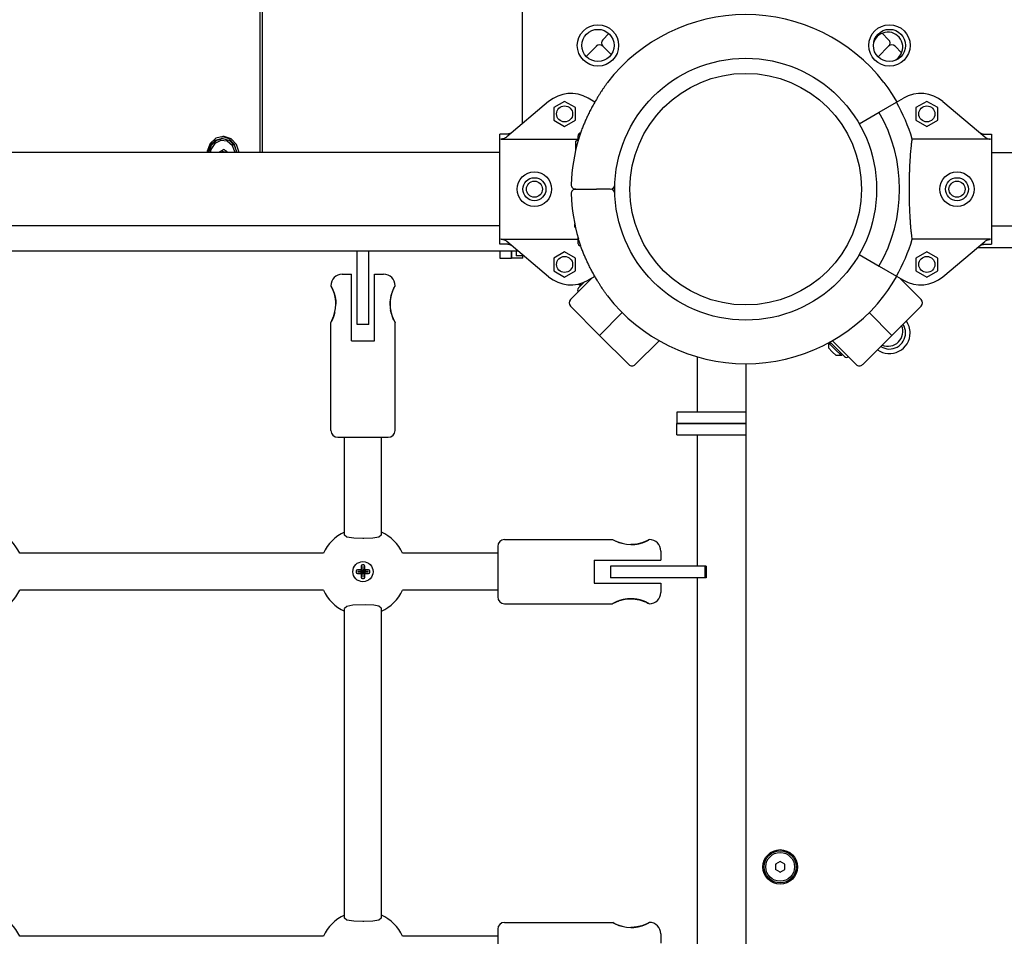
# Model space of a CAD drawing. Units: millimetres. Extents: x -3505 to 5132, y -5457 to 4516.
# Drawn here: x 1136 to 1565, y -825 to -426 of the extents above; entities that cross this region are included whole.
import ezdxf

# ---------------------------------------------------------------- set-up
doc = ezdxf.new("R2010")
doc.units = ezdxf.units.MM

# ---------------------------------------------------------------- blocks, each defined once
blk = doc.blocks.new('IS-02')
for p, q in [((1240.64, 484.3), (1240.64, -483.7)), ((1241.6, 484.3), (1241.6, -483.7)), ((1354.74, 471.9), (1354.74, -471.31)), ((1392.57, -432), (1389.92, -434.65)), ((1511.54, -431.82), (1514.37, -434.65)), ((1382.68, -441.89), (1387.09, -437.48)), ((1393.56, -441.12), (1389.92, -437.48)), ((1389.92, -437.48), (1393.56, -441.12)), ((1514.37, -437.48), (1509.77, -442.07)), ((1509.77, -442.07), (1514.37, -437.48)), ((1520.03, -440.31), (1517.2, -437.48)), ((1512.3, -453.26), (1513.99, -455.6)), ((1513.99, -455.6), (1515.9, -458.5)), ((1515.9, -458.5), (1517.76, -461.6)), ((1366.32, -461.57), (1348.08, -476.92)), ((1373.27, -461.46), (1368.52, -464.2)), ((1378.02, -464.2), (1373.27, -461.46)), ((1386.43, -461.76), (1383.48, -460.06)), ((1510.17, -466.2), (1517.73, -461.84)), ((1517.73, -461.84), (1520.81, -460.06)), ((1517.76, -461.6), (1517.86, -461.76)), ((1531.01, -461.46), (1526.26, -464.2)), ((1535.76, -464.2), (1531.01, -461.46)), ((1537.96, -461.57), (1556.21, -476.92)), ((1368.52, -464.2), (1368.52, -469.68)), ((1378.02, -469.68), (1378.02, -464.2)), ((1501.51, -471.2), (1510.17, -466.2)), ((1526.26, -464.2), (1526.26, -469.68)), ((1535.76, -469.68), (1535.76, -464.2)), ((1368.52, -469.68), (1373.27, -472.43)), ((1373.27, -472.43), (1378.02, -469.68)), ((1526.26, -469.68), (1531.01, -472.43)), ((1531.01, -472.43), (1535.76, -469.68)), ((1348.43, -475.7), (1345.14, -475.7)), ((1348.43, -475.7), (1345.14, -475.7)), ((1345.14, -523.7), (1345.14, -475.7)), ((1555.86, -475.7), (1559.14, -475.7)), ((1555.86, -475.7), (1559.14, -475.7)), ((1559.14, -475.7), (1559.14, -523.7)), ((1219, -479.88), (1217.7, -483.22)), ((1218.91, -480.54), (1221.23, -478.37)), ((1221.47, -477.54), (1219, -479.88)), ((1220.96, -479.84), (1219.29, -482.44)), ((1219.47, -480.54), (1221.78, -478.37)), ((1223.55, -478.53), (1220.96, -479.84)), ((1221.23, -478.37), (1223.85, -477.7)), ((1224.6, -476.7), (1221.47, -477.54)), ((1221.78, -478.37), (1224.41, -477.7)), ((1226.37, -478.87), (1223.55, -478.53)), ((1224.41, -477.7), (1223.85, -477.7)), ((1227.15, -477.77), (1224.12, -476.72)), ((1224.41, -477.7), (1227.32, -478.54)), ((1225.03, -476.72), (1224.6, -476.7)), ((1228.11, -477.77), (1225.03, -476.72)), ((1228.66, -480.76), (1226.37, -478.87)), ((1229.49, -480.27), (1227.15, -477.77)), ((1227.32, -478.54), (1229.53, -480.84)), ((1230.45, -480.27), (1228.11, -477.77)), ((1345.51, -477.89), (1379.14, -477.89)), ((1378.14, -478.84), (1379.14, -478.26)), ((1378.49, -478.66), (1378.14, -478.84)), ((1378.14, -482.41), (1378.14, -478.84)), ((1378.84, -478.5), (1378.49, -478.66)), ((1379.2, -478.38), (1378.84, -478.5)), ((1379.14, -478.26), (1379.14, -476.45)), ((1379.23, -478.26), (1379.14, -478.26)), ((1558.78, -477.89), (1524.66, -477.89)), ((1183.67, -483.7), (695.45, -483.7)), ((1255.24, -483.7), (1183.67, -483.7)), ((1217.7, -483.22), (1217.63, -483.7)), ((1217.77, -483.7), (1218.91, -480.54)), ((1218.32, -483.7), (1219.47, -480.54)), ((1219.29, -482.44), (1218.99, -483.7)), ((1223.04, -483.55), (1223.04, -483.7)), ((1224.25, -483.16), (1223.94, -482.97)), ((1224.58, -483.36), (1224.25, -483.16)), ((1224.92, -483.55), (1224.58, -483.36)), ((1226.55, -483.55), (1224.92, -483.55)), ((1226.56, -483.7), (1226.55, -483.55)), ((1229.82, -483.7), (1228.66, -480.76)), ((1230.61, -483.7), (1229.49, -480.27)), ((1229.53, -480.84), (1230.49, -483.7)), ((1231.57, -483.7), (1230.45, -480.27)), ((1345.14, -483.7), (1255.24, -483.7)), ((1559.14, -483.7), (2345.14, -483.7)), ((1378.17, -499.7), (1384.17, -499.7)), ((1378.17, -499.7), (1384.17, -499.7)), ((1384.17, -499.7), (1387.17, -499.7)), ((1384.17, -499.7), (1387.17, -499.7)), ((1393.18, -499.7), (1387.17, -499.7)), ((1393.18, -499.7), (1387.17, -499.7)), ((1183.67, -515.7), (695.45, -515.7)), ((1255.24, -515.7), (1183.67, -515.7)), ((1345.14, -515.7), (1255.24, -515.7)), ((1377.64, -514.73), (1377.64, -516.3)), ((1377.98, -516.3), (1377.64, -516.3)), ((1559.14, -515.7), (2345.14, -515.7)), ((1345.51, -521.52), (1379.14, -521.52)), ((1366.32, -537.84), (1348.08, -522.49)), ((1379.14, -523.5), (1379.14, -520.85)), ((1558.78, -521.52), (1524.66, -521.52)), ((1537.96, -537.84), (1556.21, -522.49)), ((1289.76, -526.7), (622.47, -526.7)), ((1282.98, -553.58), (1282.98, -526.7)), ((1287.98, -553.58), (1287.98, -526.7)), ((1299.34, -526.7), (1289.76, -526.7)), ((1352.75, -526.7), (1299.34, -526.7)), ((1348.43, -523.7), (1345.14, -523.7)), ((1348.43, -523.7), (1345.14, -523.7)), ((1345.14, -526.7), (1345.14, -529.7)), ((1350.14, -529.7), (1350.14, -526.7)), ((1350.14, -526.7), (1350.14, -529.7)), ((1352.14, -526.7), (1352.14, -528.7)), ((1353.09, -526.7), (1352.75, -526.7)), ((1373.27, -526.98), (1368.52, -529.72)), ((1378.02, -529.72), (1373.27, -526.98)), ((1379.94, -524.3), (1380.25, -524.3)), ((1531.01, -526.98), (1526.26, -529.72)), ((1535.76, -529.72), (1531.01, -526.98)), ((1681.59, -525.2), (1552.98, -525.2)), ((1555.86, -523.7), (1559.14, -523.7)), ((1555.86, -523.7), (1559.14, -523.7)), ((1345.14, -529.7), (1350.14, -529.7)), ((1355.14, -529.7), (1350.14, -529.7)), ((1355.47, -528.7), (1352.14, -528.7)), ((1355.14, -529.7), (1355.14, -528.7)), ((1368.52, -529.72), (1368.52, -535.21)), ((1378.02, -535.21), (1378.02, -529.72)), ((1501.51, -528.2), (1510.17, -533.2)), ((1526.26, -529.72), (1526.26, -535.21)), ((1535.76, -535.21), (1535.76, -529.72)), ((1368.52, -535.21), (1373.27, -537.95)), ((1373.27, -537.95), (1378.02, -535.21)), ((1510.17, -533.2), (1517.73, -537.57)), ((1526.26, -535.21), (1531.01, -537.95)), ((1531.01, -537.95), (1535.76, -535.21)), ((1276.48, -536.7), (1280.48, -536.7)), ((1280.48, -541.7), (1280.48, -536.7)), ((1290.48, -536.7), (1294.48, -536.7)), ((1290.48, -541.7), (1290.48, -536.7)), ((1375.78, -547.79), (1385.22, -538.34)), ((1379.29, -542.71), (1381.85, -540.16)), ((1386.43, -537.64), (1383.48, -539.35)), ((1515.9, -540.91), (1517.76, -537.81)), ((1517.73, -537.57), (1520.81, -539.35)), ((1517.76, -537.81), (1517.86, -537.64)), ((1519.07, -538.34), (1528.51, -547.79)), ((1271.48, -541.7), (1271.5, -541.74)), ((1271.5, -541.74), (1272.07, -542.79)), ((1272.07, -542.79), (1272.93, -544.92)), ((1280.48, -565.7), (1280.48, -541.7)), ((1290.48, -565.7), (1290.48, -541.7)), ((1297.74, -545.94), (1298.56, -543.51)), ((1298.8, -542.97), (1299.14, -542.29)), ((1299.14, -542.29), (1299.39, -541.86)), ((1299.39, -541.86), (1299.48, -541.7)), ((1379.68, -541.33), (1380.3, -540.72)), ((1379.68, -541.33), (1379.68, -540.89)), ((1380.18, -541.83), (1379.68, -541.33)), ((1380.16, -540.86), (1380.09, -540.78)), ((1380.66, -541.35), (1380.16, -540.86)), ((1512.3, -546.15), (1513.99, -543.81)), ((1513.99, -543.81), (1515.9, -540.91)), ((1272.93, -544.92), (1273.45, -547.07)), ((1273.52, -547.49), (1273.6, -548.22)), ((1273.6, -548.22), (1273.66, -548.96)), ((1297.3, -548.88), (1297.74, -545.94)), ((1272.79, -554.9), (1273.56, -551.61)), ((1273.56, -551.61), (1273.67, -549.7)), ((1273.66, -548.96), (1273.67, -549.7)), ((1297.44, -551.93), (1297.3, -548.88)), ((1297.61, -552.93), (1297.5, -552.36)), ((1297.74, -553.48), (1297.61, -552.93)), ((1375.78, -550.62), (1388.5, -563.34)), ((1528.51, -550.62), (1515.78, -563.34)), ((1271.49, -557.69), (1271.92, -556.91)), ((1272.03, -556.7), (1271.57, -557.55)), ((1271.92, -556.91), (1272.79, -554.9)), ((1272.66, -555.26), (1272.03, -556.7)), ((1273.23, -553.42), (1272.66, -555.26)), ((1282.98, -558.58), (1282.98, -553.58)), ((1287.98, -558.58), (1287.98, -553.58)), ((1297.88, -554.01), (1297.74, -553.48)), ((1298.45, -555.65), (1298.24, -555.12)), ((1298.66, -556.13), (1298.45, -555.65)), ((1298.86, -556.56), (1298.66, -556.13)), ((1398.4, -553.44), (1388.5, -563.34)), ((1388.5, -563.34), (1398.4, -553.44)), ((1515.78, -563.34), (1505.88, -553.44)), ((1505.88, -553.44), (1515.78, -563.34)), ((1271.48, -557.7), (1271.49, -557.69)), ((1271.48, -604.7), (1271.48, -557.7)), ((1287.98, -558.58), (1282.98, -558.58)), ((1299.48, -604.7), (1299.48, -557.7)), ((1280.48, -565.7), (1290.48, -565.7)), ((1401.23, -576.07), (1388.5, -563.34)), ((1414.44, -565.69), (1404.06, -576.07)), ((1500.23, -576.07), (1489.85, -565.69)), ((1503.06, -576.07), (1515.78, -563.34)), ((1488.12, -566.65), (1488.12, -568.77)), ((1488.6, -566.99), (1488.12, -567.46)), ((1489.81, -570.47), (1488.12, -568.77)), ((1490.95, -569.34), (1488.21, -566.6)), ((1489.09, -566.49), (1488.6, -566.99)), ((1495.15, -572.55), (1488.85, -566.25)), ((1493.77, -572.16), (1490.95, -569.34)), ((1431.14, -596.7), (1431.14, -572.74)), ((1491.51, -572.16), (1489.81, -570.47)), ((1493.77, -572.16), (1491.51, -572.16)), ((1493.3, -571.69), (1492.82, -572.16)), ((1493.79, -571.19), (1493.3, -571.69)), ((1494.27, -571.67), (1493.77, -572.16)), ((1452.14, -575.7), (1452.14, -1436.4)), ((1452.14, -596.7), (1422.14, -596.7)), ((1422.14, -596.7), (1422.14, -601.7)), ((1452.14, -601.7), (1422.14, -601.7)), ((1422.14, -606.7), (1422.14, -601.7)), ((1422.14, -601.7), (1452.14, -601.7)), ((1274.48, -607.7), (1296.48, -607.7)), ((1277.48, -650.13), (1277.48, -607.7)), ((1293.48, -650.13), (1293.48, -607.7)), ((1422.14, -606.7), (1452.14, -606.7)), ((1431.14, -663.87), (1431.14, -606.7)), ((1277.49, -650.27), (1277.48, -650.13)), ((1278.51, -651.14), (1277.49, -650.27)), ((1281.43, -651.67), (1278.51, -651.14)), ((1292.32, -651.19), (1289.76, -651.65)), ((1293.44, -650.35), (1292.32, -651.19)), ((1293.48, -650.13), (1293.44, -650.35)), ((1285.48, -651.81), (1281.43, -651.67)), ((1285.89, -651.81), (1285.48, -651.81)), ((1289.76, -651.65), (1285.89, -651.81)), ((1344.14, -655.2), (1344.14, -677.2)), ((1347.14, -652.2), (1394.14, -652.2)), ((1394.14, -652.2), (1394.16, -652.21)), ((1394.16, -652.21), (1394.94, -652.65)), ((1395.15, -652.76), (1394.3, -652.29)), ((1394.94, -652.65), (1396.95, -653.52)), ((1396.59, -653.38), (1395.15, -652.76)), ((1398.43, -653.96), (1396.59, -653.38)), ((1396.95, -653.52), (1400.23, -654.28)), ((1400.23, -654.28), (1402.14, -654.4)), ((1402.89, -654.38), (1402.14, -654.4)), ((1403.63, -654.33), (1402.89, -654.38)), ((1404.36, -654.24), (1403.63, -654.33)), ((1406.92, -653.66), (1404.77, -654.18)), ((1409.06, -652.79), (1406.92, -653.66)), ((1410.11, -652.23), (1409.06, -652.79)), ((1410.14, -652.2), (1410.11, -652.23)), ((1268.24, -658.2), (1136.01, -658.2)), ((1344.14, -658.2), (1302.71, -658.2)), ((1415.14, -657.2), (1415.14, -661.2)), ((1284.73, -663.75), (1284.73, -665.14)), ((1285.73, -663.25), (1285.23, -663.25)), ((1285.45, -663.98), (1285.45, -666.16)), ((1285.5, -663.98), (1285.45, -663.98)), ((1285.5, -666.16), (1285.5, -663.98)), ((1286.23, -665.14), (1286.23, -663.75)), ((1386.14, -661.2), (1386.14, -671.2)), ((1386.14, -661.2), (1410.14, -661.2)), ((1393.27, -663.87), (1393.27, -668.87)), ((1398.27, -663.87), (1393.27, -663.87)), ((1434.27, -663.87), (1398.27, -663.87)), ((1410.14, -661.2), (1415.14, -661.2)), ((1434.85, -663.87), (1434.27, -663.87)), ((1434.27, -663.87), (1434.27, -668.87)), ((1434.85, -663.87), (1434.85, -668.87)), ((1282.53, -665.95), (1282.53, -666.45)), ((1284.42, -665.45), (1283.03, -665.45)), ((1283.03, -666.95), (1284.42, -666.95)), ((1285.43, -666.18), (1283.25, -666.18)), ((1283.25, -666.18), (1283.25, -666.23)), ((1283.25, -666.23), (1285.43, -666.23)), ((1285.43, -666.18), (1284.42, -665.45)), ((1285.45, -666.25), (1284.72, -667.26)), ((1284.72, -667.26), (1284.72, -668.66)), ((1285.45, -666.25), (1285.45, -668.43)), ((1285.45, -668.43), (1285.5, -668.43)), ((1285.5, -668.43), (1285.5, -666.25)), ((1287.7, -666.18), (1285.52, -666.18)), ((1285.52, -666.23), (1287.7, -666.23)), ((1285.52, -666.23), (1286.54, -666.96)), ((1286.23, -668.66), (1286.23, -667.26)), ((1287.93, -665.45), (1286.54, -665.45)), ((1286.54, -666.96), (1287.93, -666.96)), ((1287.7, -666.23), (1287.7, -666.18)), ((1288.43, -666.46), (1288.43, -665.95)), ((1285.22, -669.16), (1285.73, -669.16)), ((1386.14, -671.2), (1410.14, -671.2)), ((1398.27, -668.87), (1393.27, -668.87)), ((1434.27, -668.87), (1398.27, -668.87)), ((1410.14, -671.2), (1415.14, -671.2)), ((1415.14, -671.2), (1415.14, -675.2)), ((1431.14, -830.54), (1431.14, -668.87)), ((1434.85, -668.87), (1434.27, -668.87)), ((1268.24, -674.2), (1136.01, -674.2)), ((1344.14, -674.2), (1302.71, -674.2)), ((1278.45, -681.29), (1277.49, -682.17)), ((1281.13, -680.76), (1278.45, -681.29)), ((1286.41, -680.6), (1281.13, -680.76)), ((1290.16, -680.79), (1286.41, -680.6)), ((1292.44, -681.26), (1290.16, -680.79)), ((1293.44, -682.06), (1292.44, -681.26)), ((1347.14, -680.2), (1394.14, -680.2)), ((1395.29, -679.59), (1395.72, -679.38)), ((1395.72, -679.38), (1396.2, -679.18)), ((1396.2, -679.18), (1396.73, -678.97)), ((1397.83, -678.61), (1398.37, -678.47)), ((1398.37, -678.47), (1398.92, -678.34)), ((1398.92, -678.34), (1399.49, -678.23)), ((1399.92, -678.16), (1402.97, -678.03)), ((1402.97, -678.03), (1405.9, -678.46)), ((1405.9, -678.46), (1408.34, -679.28)), ((1408.88, -679.53), (1409.56, -679.87)), ((1409.56, -679.87), (1409.99, -680.11)), ((1409.99, -680.11), (1410.14, -680.2)), ((1277.49, -682.17), (1277.48, -682.28)), ((1277.48, -816.83), (1277.48, -682.28)), ((1277.48, -682.28), (1277.48, -682.28)), ((1293.48, -682.28), (1293.44, -682.06)), ((1293.48, -816.83), (1293.48, -682.28)), ((1467.14, -792.39), (1465.14, -793.55)), ((1469.14, -793.55), (1467.14, -792.39)), ((1465.14, -793.55), (1465.14, -795.86)), ((1467.14, -797.01), (1465.14, -795.86)), ((1467.14, -797.01), (1469.14, -795.86)), ((1469.14, -795.86), (1469.14, -793.55)), ((1277.49, -816.97), (1277.48, -816.83)), ((1278.51, -817.84), (1277.49, -816.97)), ((1281.43, -818.37), (1278.51, -817.84)), ((1285.48, -818.51), (1281.43, -818.37)), ((1285.89, -818.51), (1285.48, -818.51)), ((1289.76, -818.35), (1285.89, -818.51)), ((1292.32, -817.89), (1289.76, -818.35)), ((1293.44, -817.05), (1292.32, -817.89)), ((1293.48, -816.83), (1293.44, -817.05)), ((1344.14, -821.87), (1344.14, -843.87)), ((1347.14, -818.87), (1394.14, -818.87)), ((1394.14, -818.87), (1394.16, -818.88)), ((1394.16, -818.88), (1394.94, -819.31)), ((1395.15, -819.42), (1394.3, -818.96)), ((1394.94, -819.31), (1396.95, -820.18)), ((1396.59, -820.05), (1395.15, -819.42)), ((1398.43, -820.62), (1396.59, -820.05)), ((1396.95, -820.18), (1400.23, -820.95)), ((1400.23, -820.95), (1402.14, -821.07)), ((1402.89, -821.05), (1402.14, -821.07)), ((1403.63, -821), (1402.89, -821.05)), ((1404.36, -820.91), (1403.63, -821)), ((1406.92, -820.32), (1404.77, -820.85)), ((1409.06, -819.46), (1406.92, -820.32)), ((1410.11, -818.89), (1409.06, -819.46)), ((1410.14, -818.87), (1410.11, -818.89)), ((1268.24, -824.9), (1136.01, -824.9)), ((1344.14, -824.9), (1302.71, -824.9)), ((1415.14, -823.87), (1415.14, -827.87))]:
    blk.add_line(p, q)
for centre, radius in [((1387.81, -437.12), 9), ((1514.72, -437.12), 9), ((1387.81, -437.12), 7), ((1514.72, -437.12), 7), ((1452.14, -499.7), 57), ((1452.14, -499.7), 50.4), ((1373.27, -466.94), 3.5), ((1531.01, -466.94), 3.5), ((1360.14, -499.7), 7.5), ((1544.14, -499.7), 7.5), ((1360.14, -499.7), 5), ((1360.14, -499.7), 3.5), ((1544.14, -499.7), 5), ((1544.14, -499.7), 3.5), ((1373.27, -532.46), 3.5), ((1531.01, -532.46), 3.5), ((1285.48, -666.2), 4.4), ((1467.14, -794.7), 7.5), ((1467.14, -794.7), 7), ((1467.14, -794.7), 6.25)]:
    blk.add_circle(centre, radius)
for centre, radius, start, end in [((1452.14, -499.7), 76, 37.672, 142.328), ((1514.02, -437.83), 6.5, 315, 161.2512), ((1388.5, -438.89), 2, 45, 135), ((1391.33, -436.06), 2, 135, 225), ((1512.96, -436.06), 2, 315, 45), ((1515.78, -438.89), 2, 45, 135), ((1514.02, -437.83), 6.5, 288.7488, 315), ((1375.98, -473.05), 15, 60, 130.0695), ((1528.31, -473.05), 15, 49.9305, 120), ((1452.14, -499.7), 75.73, 16.7437, 30), ((1452.14, -499.7), 67, 330, 30), ((1380.39, -476.45), 1.25, 98.4078, 180), ((1452.14, -499.7), 76, 163.4311, 178.4513), ((1235.65, -485.04), 10.84, 172.1186, 172.9433), ((1378.17, -497.7), 2, 178.4513, 270), ((1378.17, -501.7), 2, 90, 181.5487), ((1393.18, -497.7), 2, 270, 358.0574), ((1393.18, -501.7), 2, 1.9426, 90), ((1452.14, -499.7), 76, 181.5487, 196.5689), ((1452.14, -499.7), 75.73, 330, 343.2563), ((1379.94, -523.5), 0.8, 180, 270), ((1276.48, -541.7), 5, 90, 180), ((1294.48, -541.7), 5, 0, 90), ((1375.98, -526.36), 15, 229.9305, 300), ((1528.31, -526.36), 15, 240, 310.0695), ((1380.18, -543.6), 1.25, 135, 218.1079), ((1377.19, -549.2), 2, 135, 225), ((1452.14, -499.7), 76, 217.672, 322.328), ((1527.1, -549.2), 2, 315, 45), ((1514.72, -562.28), 9, 0, 35.4059), ((1514.02, -561.58), 6.5, 247.6199, 22.3801), ((1514.72, -562.28), 7, 0, 32.6264), ((1514.72, -562.28), 9, 234.5941, 0), ((1514.72, -562.28), 7, 237.3736, 0), ((1496.04, -571.67), 1.25, 225, 308.1079), ((1402.65, -574.66), 2, 225, 315), ((1501.64, -574.66), 2, 225, 315), ((1274.48, -604.7), 3, 180, 270), ((1296.48, -604.7), 3, 270, 0), ((1118.78, -666.2), 19, 24.9011, 64.9881), ((1285.48, -666.2), 19, 114.9011, 155.0989), ((1285.48, -666.2), 19, 24.9011, 65.0989), ((1347.14, -655.2), 3, 90, 180), ((1410.14, -657.2), 5, 0, 90), ((1285.23, -663.75), 0.5, 90, 180), ((1285.73, -663.75), 0.5, 359.9064, 90), ((1283.03, -665.95), 0.5, 90, 180), ((1283.03, -666.45), 0.5, 180, 270), ((1285.48, -666.2), 1.3, 125.2811, 144.5688), ((1285.48, -666.2), 1.3, 215.2811, 234.5688), ((1285.22, -668.66), 0.5, 180, 270), ((1285.48, -666.2), 0.0503, 117.1359, 149.2461), ((1285.48, -666.2), 0.0503, 207.1359, 239.2461), ((1285.48, -666.2), 0.0503, 27.1359, 64.3318), ((1285.48, -666.2), 0.0503, 297.1359, 329.2461), ((1285.73, -668.66), 0.5, 270, 0), ((1285.48, -666.2), 1.3, 35.2811, 54.6916), ((1285.48, -666.2), 1.3, 305.2811, 324.5688), ((1287.93, -665.95), 0.5, 0, 90), ((1287.93, -666.46), 0.5, 270, 0), ((1118.78, -666.2), 19, 295.0119, 335.0989), ((1285.48, -666.2), 19, 204.9011, 245.0989), ((1285.48, -666.2), 19, 294.9011, 335.0989), ((1347.14, -677.2), 3, 180, 270), ((1410.14, -675.2), 5, 270, 0), ((1467.14, -794.7), 2.19, 83.931, 96.069), ((1467.14, -794.7), 2.19, 143.931, 156.069), ((1467.14, -794.7), 2.19, 203.931, 216.069), ((1467.14, -794.7), 2.19, 263.931, 276.069), ((1467.14, -794.7), 2.19, 323.931, 336.069), ((1118.78, -832.9), 19, 24.9011, 64.9881), ((1285.48, -832.9), 19, 114.9011, 155.0989), ((1285.48, -832.9), 19, 24.9011, 65.0989), ((1347.14, -821.87), 3, 90, 180), ((1410.14, -823.87), 5, 0, 90)]:
    blk.add_arc(centre, radius, start, end)
for points, knots in [([(1391.99, -453.26), (1391.89, -453.38), (1391.7, -453.63), (1391.39, -454.05), (1391.06, -454.51), (1390.71, -455), (1390.34, -455.53), (1389.88, -456.2), (1389.47, -456.82), (1388.95, -457.61), (1388.39, -458.49), (1387.72, -459.57), (1386.8, -461.12), (1385.79, -462.87), (1384.65, -465), (1383.88, -466.54), (1383.19, -467.97), (1382.58, -469.28), (1381.86, -470.92), (1381.29, -472.34), (1380.84, -473.5), (1380.5, -474.39), (1380.18, -475.3), (1379.87, -476.21), (1379.58, -477.12), (1379.39, -477.73), (1379.3, -478.03)], [0, 0, 0, 0, 0.583343, 1.185754, 1.807245, 2.449572, 3.108933, 3.80098, 4.90503, 5.295564, 6.521102, 7.877681, 8.853586, 11.558544, 13.464707, 15.562193, 16.325651, 17.918366, 19.616744, 21.374396, 22.27697, 23.200853, 24.132673, 25.080109, 26.035913, 27, 27, 27, 27]), ([(1348.08, -476.92), (1347.88, -477.09), (1347.52, -477.34), (1346.87, -477.65), (1346.29, -477.82), (1345.8, -477.88), (1345.57, -477.89), (1345.51, -477.89)], [0, 0, 0, 0, 2.232411, 3.766325, 6.111319, 7.452381, 8, 8, 8, 8]), ([(1524.66, -521.52), (1524.61, -521.2), (1524.52, -520.61), (1524.38, -519.5), (1524.24, -518.26), (1524.09, -516.72), (1523.96, -515.2), (1523.83, -513.52), (1523.72, -511.71), (1523.61, -509.63), (1523.52, -507.52), (1523.45, -505.2), (1523.4, -503.08), (1523.38, -500.79), (1523.38, -498.49), (1523.41, -495.74), (1523.48, -493.19), (1523.56, -490.9), (1523.64, -489.06), (1523.74, -487.42), (1523.83, -485.88), (1523.94, -484.37), (1524.07, -482.93), (1524.2, -481.57), (1524.32, -480.41), (1524.46, -479.27), (1524.57, -478.49), (1524.64, -478.02), (1524.66, -477.89)], [0, 0, 0, 0, 1.208309, 2.04554, 3.346746, 4.488269, 5.690764, 6.617531, 7.861032, 9.109947, 10.324712, 11.455439, 12.938928, 13.741933, 15.091704, 16.589752, 18.118808, 19.243618, 20.426763, 21.312385, 22.210898, 23.337716, 24.329169, 25.280521, 26.482531, 27.281144, 28.489987, 29, 29, 29, 29]), ([(1556.21, -476.92), (1556.41, -477.09), (1556.77, -477.34), (1557.41, -477.65), (1558, -477.82), (1558.49, -477.88), (1558.71, -477.89), (1558.78, -477.89)], [0, 0, 0, 0, 2.232412, 3.766325, 6.111319, 7.452381, 8, 8, 8, 8]), ([(1224.8, -482.39), (1224.66, -482.49), (1224.45, -482.63), (1224.09, -482.87), (1223.65, -483.16), (1223.28, -483.4), (1223.04, -483.55)], [0, 0, 0, 0, 1.697212, 2.644217, 4.260267, 7, 7, 7, 7]), ([(1226.55, -483.55), (1226.41, -483.46), (1226.2, -483.31), (1225.85, -483.08), (1225.41, -482.78), (1225.03, -482.54), (1224.8, -482.39)], [0, 0, 0, 0, 1.697212, 2.644217, 4.260267, 7, 7, 7, 7]), ([(1348.08, -522.49), (1347.88, -522.32), (1347.52, -522.07), (1346.87, -521.76), (1346.29, -521.59), (1345.8, -521.53), (1345.57, -521.52), (1345.51, -521.52)], [0, 0, 0, 0, 2.232412, 3.766325, 6.111319, 7.452381, 8, 8, 8, 8]), ([(1391.99, -546.15), (1391.89, -546.03), (1391.7, -545.77), (1391.39, -545.35), (1391.06, -544.9), (1390.71, -544.41), (1390.34, -543.88), (1389.88, -543.21), (1389.47, -542.58), (1388.95, -541.79), (1388.39, -540.91), (1387.72, -539.84), (1386.8, -538.29), (1385.79, -536.54), (1384.65, -534.4), (1383.88, -532.87), (1383.19, -531.44), (1382.58, -530.12), (1381.86, -528.49), (1381.29, -527.07), (1380.84, -525.91), (1380.5, -525.02), (1380.18, -524.11), (1379.87, -523.2), (1379.58, -522.29), (1379.39, -521.68), (1379.3, -521.38)], [0, 0, 0, 0, 0.583343, 1.185754, 1.807245, 2.449572, 3.108933, 3.80098, 4.90503, 5.295564, 6.521102, 7.877681, 8.853586, 11.558544, 13.464707, 15.562193, 16.325651, 17.918366, 19.616744, 21.374396, 22.27697, 23.200853, 24.132673, 25.080109, 26.035913, 27, 27, 27, 27]), ([(1556.21, -522.49), (1556.41, -522.32), (1556.77, -522.07), (1557.41, -521.76), (1558, -521.59), (1558.49, -521.53), (1558.71, -521.52), (1558.78, -521.52)], [0, 0, 0, 0, 2.232411, 3.766325, 6.111319, 7.452381, 8, 8, 8, 8]), ([(1273.67, -549.7), (1273.67, -549.37), (1273.66, -548.87), (1273.61, -548.2), (1273.55, -547.69), (1273.48, -547.22), (1273.4, -546.75), (1273.3, -546.26), (1273.17, -545.74), (1273.04, -545.26), (1272.91, -544.85), (1272.79, -544.51), (1272.68, -544.2), (1272.57, -543.91), (1272.46, -543.65), (1272.37, -543.43), (1272.26, -543.18), (1272.16, -542.97), (1272.07, -542.8), (1272.01, -542.67), (1271.94, -542.53), (1271.85, -542.37), (1271.78, -542.23), (1271.72, -542.13), (1271.68, -542.05), (1271.64, -541.98), (1271.59, -541.9), (1271.55, -541.83), (1271.52, -541.78), (1271.5, -541.74), (1271.48, -541.72), (1271.48, -541.71), (1271.48, -541.7), (1271.48, -541.7)], [0, 0, 0, 0, 2.833414, 4.329272, 5.840614, 7.245344, 8.54624, 10.120232, 11.822023, 13.510147, 14.876489, 16.061203, 17.190445, 18.319293, 19.403308, 20.335156, 21.167289, 22.707002, 23.34039, 23.885319, 24.742714, 25.752133, 26.77865, 27.506521, 28.0934, 28.778328, 29.589223, 30.470367, 31.353533, 32.15032, 32.916446, 33.510823, 34, 34, 34, 34]), ([(1299.48, -541.7), (1299.48, -541.7), (1299.47, -541.71), (1299.45, -541.75), (1299.42, -541.79), (1299.39, -541.85), (1299.36, -541.9), (1299.33, -541.95), (1299.3, -542), (1299.26, -542.08), (1299.2, -542.18), (1299.14, -542.3), (1299.08, -542.4), (1299.03, -542.51), (1298.94, -542.68), (1298.84, -542.89), (1298.72, -543.14), (1298.63, -543.34), (1298.55, -543.53), (1298.46, -543.73), (1298.36, -543.97), (1298.27, -544.23), (1298.17, -544.49), (1298.07, -544.77), (1297.96, -545.12), (1297.85, -545.5), (1297.75, -545.9), (1297.66, -546.25), (1297.6, -546.56), (1297.54, -546.84), (1297.49, -547.12), (1297.44, -547.43), (1297.39, -547.8), (1297.34, -548.29), (1297.29, -548.93), (1297.28, -549.42), (1297.28, -549.7)], [0, 0, 0, 0, 1.204936, 2.31608, 3.333433, 4.127568, 4.792279, 5.334313, 5.883097, 6.670661, 7.56642, 8.489604, 9.208183, 9.877725, 10.579, 12.43568, 13.541529, 14.512094, 15.308461, 16.243444, 17.323691, 18.446109, 19.418241, 20.502293, 21.808696, 23.312487, 24.747642, 25.989162, 26.995662, 27.881769, 28.775713, 29.753125, 30.920182, 32.414898, 34.36723, 37, 37, 37, 37]), ([(1297.28, -549.7), (1297.28, -550.04), (1297.3, -550.66), (1297.38, -551.51), (1297.48, -552.22), (1297.59, -552.83), (1297.71, -553.35), (1297.83, -553.82), (1297.95, -554.23), (1298.06, -554.59), (1298.16, -554.89), (1298.25, -555.13), (1298.33, -555.35), (1298.41, -555.54), (1298.48, -555.72), (1298.56, -555.9), (1298.64, -556.08), (1298.72, -556.27), (1298.8, -556.44), (1298.87, -556.58), (1298.93, -556.71), (1298.99, -556.83), (1299.06, -556.96), (1299.12, -557.08), (1299.19, -557.2), (1299.24, -557.3), (1299.29, -557.38), (1299.33, -557.46), (1299.37, -557.53), (1299.41, -557.58), (1299.43, -557.63), (1299.45, -557.66), (1299.47, -557.69), (1299.48, -557.7), (1299.48, -557.7), (1299.48, -557.7)], [0, 0, 0, 0, 3.037766, 5.621423, 7.837621, 9.759033, 11.50016, 13.048617, 14.560144, 15.893778, 16.975253, 17.937855, 18.81569, 19.608758, 20.365547, 21.120114, 21.991814, 22.91218, 23.789411, 24.541176, 25.22931, 25.945612, 26.726086, 27.574073, 28.421174, 29.262818, 30.01032, 30.793972, 31.562205, 32.350914, 33.098206, 33.810514, 34.64387, 35.381472, 36, 36, 36, 36]), ([(1402.14, -654.4), (1402.47, -654.4), (1402.98, -654.38), (1403.65, -654.33), (1404.15, -654.28), (1404.63, -654.21), (1405.1, -654.12), (1405.59, -654.02), (1406.11, -653.9), (1406.59, -653.76), (1407, -653.63), (1407.34, -653.52), (1407.65, -653.4), (1407.93, -653.29), (1408.19, -653.19), (1408.41, -653.09), (1408.66, -652.98), (1408.87, -652.88), (1409.05, -652.8), (1409.18, -652.73), (1409.32, -652.66), (1409.48, -652.58), (1409.61, -652.51), (1409.72, -652.45), (1409.8, -652.4), (1409.87, -652.36), (1409.95, -652.32), (1410.02, -652.28), (1410.07, -652.25), (1410.11, -652.22), (1410.13, -652.21), (1410.14, -652.2), (1410.14, -652.2), (1410.14, -652.2)], [0, 0, 0, 0, 2.833414, 4.329272, 5.840614, 7.245344, 8.54624, 10.120232, 11.822023, 13.510147, 14.876489, 16.061203, 17.190445, 18.319293, 19.403308, 20.335156, 21.167289, 22.707002, 23.34039, 23.885319, 24.742714, 25.752133, 26.77865, 27.506521, 28.0934, 28.778328, 29.589223, 30.470367, 31.353533, 32.15032, 32.916446, 33.510823, 34, 34, 34, 34]), ([(1285.43, -666.23), (1285.42, -666.24), (1285.38, -666.26), (1285.32, -666.31), (1285.22, -666.38), (1284.92, -666.59), (1284.64, -666.79), (1284.42, -666.95)], [0, 0, 0, 0, 0.401095, 0.792527, 1.441051, 2.705185, 8, 8, 8, 8]), ([(1285.45, -666.16), (1285.44, -666.14), (1285.42, -666.11), (1285.37, -666.05), (1285.3, -665.95), (1285.09, -665.64), (1284.89, -665.37), (1284.73, -665.14)], [0, 0, 0, 0, 0.401095, 0.792527, 1.441051, 2.705185, 8, 8, 8, 8]), ([(1285.5, -666.16), (1285.51, -666.14), (1285.53, -666.12), (1285.57, -666.06), (1285.63, -665.97), (1285.85, -665.66), (1286.06, -665.38), (1286.23, -665.14)], [0, 0, 0, 0, 0.334882, 0.673096, 1.240769, 2.463645, 8, 8, 8, 8]), ([(1285.5, -666.25), (1285.51, -666.27), (1285.54, -666.3), (1285.58, -666.36), (1285.65, -666.46), (1285.87, -666.76), (1286.07, -667.04), (1286.23, -667.26)], [0, 0, 0, 0, 0.401095, 0.792527, 1.441051, 2.705185, 8, 8, 8, 8]), ([(1285.52, -666.18), (1285.54, -666.17), (1285.57, -666.14), (1285.63, -666.1), (1285.73, -666.03), (1286.04, -665.81), (1286.31, -665.61), (1286.54, -665.45)], [0, 0, 0, 0, 0.401095, 0.792527, 1.441051, 2.705185, 8, 8, 8, 8]), ([(1402.14, -678.01), (1401.81, -678.01), (1401.19, -678.03), (1400.34, -678.1), (1399.63, -678.2), (1399.02, -678.32), (1398.5, -678.43), (1398.03, -678.55), (1397.61, -678.67), (1397.26, -678.78), (1396.96, -678.89), (1396.71, -678.98), (1396.5, -679.06), (1396.3, -679.13), (1396.12, -679.21), (1395.95, -679.28), (1395.76, -679.36), (1395.58, -679.45), (1395.41, -679.53), (1395.27, -679.6), (1395.14, -679.66), (1395.02, -679.72), (1394.89, -679.79), (1394.77, -679.85), (1394.65, -679.91), (1394.55, -679.97), (1394.46, -680.02), (1394.39, -680.06), (1394.32, -680.1), (1394.27, -680.13), (1394.22, -680.16), (1394.18, -680.18), (1394.16, -680.19), (1394.15, -680.2), (1394.14, -680.2), (1394.14, -680.2)], [0, 0, 0, 0, 3.037766, 5.621423, 7.837621, 9.759033, 11.50016, 13.048617, 14.560144, 15.893778, 16.975253, 17.937855, 18.81569, 19.608758, 20.365547, 21.120114, 21.991814, 22.91218, 23.789411, 24.541176, 25.22931, 25.945612, 26.726086, 27.574073, 28.421174, 29.262818, 30.01032, 30.793972, 31.562205, 32.350914, 33.098206, 33.810514, 34.64387, 35.381472, 36, 36, 36, 36]), ([(1410.14, -680.2), (1410.14, -680.2), (1410.14, -680.2), (1410.1, -680.18), (1410.05, -680.15), (1410, -680.12), (1409.95, -680.09), (1409.9, -680.06), (1409.84, -680.03), (1409.77, -679.98), (1409.66, -679.93), (1409.55, -679.87), (1409.44, -679.81), (1409.34, -679.76), (1409.17, -679.67), (1408.96, -679.56), (1408.7, -679.44), (1408.51, -679.36), (1408.32, -679.27), (1408.12, -679.19), (1407.88, -679.09), (1407.62, -678.99), (1407.36, -678.9), (1407.08, -678.8), (1406.73, -678.69), (1406.35, -678.58), (1405.95, -678.47), (1405.6, -678.39), (1405.29, -678.32), (1405.01, -678.27), (1404.73, -678.22), (1404.42, -678.17), (1404.04, -678.12), (1403.56, -678.07), (1402.92, -678.02), (1402.43, -678.01), (1402.14, -678.01)], [0, 0, 0, 0, 1.204936, 2.31608, 3.333433, 4.127568, 4.792279, 5.334313, 5.883097, 6.670661, 7.56642, 8.489604, 9.208183, 9.877725, 10.579, 12.43568, 13.541529, 14.512094, 15.308461, 16.243444, 17.323691, 18.446109, 19.418241, 20.502293, 21.808696, 23.312487, 24.747642, 25.989162, 26.995662, 27.881769, 28.775713, 29.753125, 30.920182, 32.414898, 34.36723, 37, 37, 37, 37]), ([(1402.14, -821.07), (1402.47, -821.07), (1402.98, -821.05), (1403.65, -821), (1404.15, -820.94), (1404.63, -820.87), (1405.1, -820.79), (1405.59, -820.69), (1406.11, -820.56), (1406.59, -820.43), (1407, -820.3), (1407.34, -820.18), (1407.65, -820.07), (1407.93, -819.96), (1408.19, -819.85), (1408.41, -819.76), (1408.66, -819.65), (1408.87, -819.55), (1409.05, -819.46), (1409.18, -819.4), (1409.32, -819.33), (1409.48, -819.25), (1409.61, -819.17), (1409.72, -819.12), (1409.8, -819.07), (1409.87, -819.03), (1409.95, -818.98), (1410.02, -818.94), (1410.07, -818.91), (1410.11, -818.89), (1410.13, -818.88), (1410.14, -818.87), (1410.14, -818.87), (1410.14, -818.87)], [0, 0, 0, 0, 2.833414, 4.329272, 5.840614, 7.245344, 8.54624, 10.120232, 11.822023, 13.510147, 14.876489, 16.061203, 17.190445, 18.319293, 19.403308, 20.335156, 21.167289, 22.707002, 23.34039, 23.885319, 24.742714, 25.752133, 26.77865, 27.506521, 28.0934, 28.778328, 29.589223, 30.470367, 31.353533, 32.15032, 32.916446, 33.510823, 34, 34, 34, 34])]:
    blk.add_open_spline(points, degree=3, knots=knots)
for points, weights in [([(1350.36, -475), (1349.52, -475.7), (1348.43, -475.7)], [1, 0.939475075622, 1]), ([(1350.36, -475), (1349.52, -475.7), (1348.43, -475.7)], [1, 0.939477001238, 1]), ([(1553.93, -475), (1554.76, -475.7), (1555.86, -475.7)], [1, 0.939477001238, 1]), ([(1553.93, -475), (1554.76, -475.7), (1555.86, -475.7)], [1, 0.939475075622, 1]), ([(1350.36, -524.41), (1349.52, -523.7), (1348.43, -523.7)], [1, 0.939477001238, 1]), ([(1350.36, -524.41), (1349.52, -523.7), (1348.43, -523.7)], [1, 0.939475075622, 1]), ([(1553.93, -524.41), (1554.76, -523.7), (1555.86, -523.7)], [1, 0.939475075622, 1]), ([(1553.93, -524.41), (1554.76, -523.7), (1555.86, -523.7)], [1, 0.939477001238, 1])]:
    blk.add_rational_spline(points, weights, degree=2)

msp = doc.modelspace()

# ---------------------------------------------------------------- block references
msp.add_blockref('IS-02', (0, 0))

doc.saveas('drawing.dxf')
